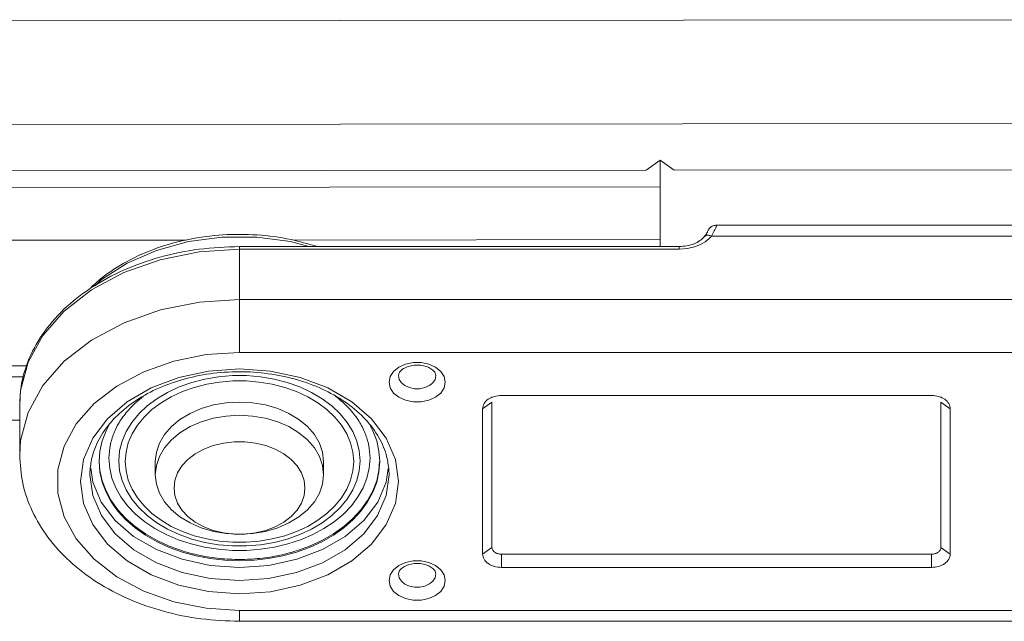
# Model space of a CAD drawing. Extents: x -2959 to 14138, y -1595 to 550.
# Drawn here: x 12917 to 12969, y -545 to -513 of the extents above; entities that cross this region are included whole.
import ezdxf

# ---------------------------------------------------------------- set-up
doc = ezdxf.new("R2010")
doc.units = 0
doc.header["$LTSCALE"] = 16.335
doc.header["$MEASUREMENT"] = 0
doc.layers.get('0').update_dxf_attribs({"linetype": 'CONTINUOUS'})

msp = doc.modelspace()

# ---------------------------------------------------------------- linework, layer by layer
at = {"color": 7, "linetype": 'Continuous', "lineweight": 15}
for p, q in [((12878.59160077425, -513.0781928153107), (12978.59151333455, -512.9846836823106)), ((12970.59295725755, -518.5402615290105), (12886.59303070685, -518.6188092008106)), ((12950.34920555036, -521.0340672005105), (12951.09821308045, -520.5030362598105)), ((12951.09821308045, -520.5030362598105), (12951.84920423876, -521.0326645635106)), ((12951.09973682555, -522.5660958074105), (12951.09953549925, -520.5030362598105)), ((12950.34920555036, -521.0340672005105), (12906.84924358666, -521.0747436733105)), ((12970.59760050546, -521.0151330853106), (12951.84920423876, -521.0326645635106)), ((12906.09957484716, -521.9593283137107), (12951.09953549925, -521.9172492039106)), ((12951.10031015436, -523.3314624041105), (12951.09973682555, -522.5660958074105)), ((12951.10116820146, -524.0968288676106), (12951.10031015436, -523.3314624041105)), ((12951.10287149116, -525.1152398475106), (12951.10116820146, -524.0968288676106)), ((12954.10848150035, -523.9687932381106), (13025.12164889696, -523.9687932381106)), ((12954.10848150035, -523.9687937396105), (12954.10848150035, -523.9718916431106)), ((12906.10221968486, -524.7877542019106), (12925.76322787976, -524.7693693475106)), ((12925.87989060725, -524.8485690857107), (12927.68854891466, -524.6095170183106)), ((12927.68854891466, -524.6095170183106), (12929.52838162536, -524.6095148743105)), ((12929.52838162536, -524.6095148743105), (12931.33703441726, -524.8485613963106)), ((12931.44595403255, -524.7640554749106), (12951.10218033696, -524.7456750920106)), ((12953.69413865416, -524.7093578522106), (12953.50114228696, -524.8624816490106)), ((12953.84053230796, -524.5545796757107), (12953.69413865416, -524.7093578522106)), ((13025.12164851986, -524.5545796757107), (12953.84053230796, -524.5545796757107)), ((12922.60013313646, -526.0032140487106), (12924.16398383656, -525.3185970629106)), ((12924.16398383656, -525.3185970629106), (12925.87989060725, -524.8485690857107)), ((12928.60848150035, -525.2616864569105), (12926.45038577755, -525.4030275263107)), ((12952.10848150035, -525.1152398475106), (12928.60848149676, -525.1152398475106)), ((12928.60848150035, -530.7771193502106), (12928.60848149676, -525.1152398475106)), ((12952.10848150035, -525.2616864569105), (12928.60848150035, -525.2616864569105)), ((12931.33703441726, -524.8485613963106), (12932.31059342366, -525.1152398475106)), ((12952.10848150035, -525.2616864569105), (12952.10848150035, -525.1152398475106)), ((12952.55749653456, -525.2255894039106), (12952.10848150035, -525.2616864569105)), ((12952.93897491236, -525.1339853047106), (12952.55749653456, -525.2255894039106)), ((12953.25206547136, -525.0076902875106), (12952.93897491236, -525.1339853047106)), ((12953.50114228696, -524.8624816490106), (12953.25206547136, -525.0076902875106)), ((12924.36541642056, -525.8223237284107), (12922.42256912165, -526.5063045271106)), ((12926.45038577755, -525.4030275263107), (12924.36541642056, -525.8223237284107)), ((12921.24064002026, -526.8793545652105), (12922.60013313646, -526.0032140487106)), ((12922.42256912165, -526.5063045271106), (12920.69127423066, -527.4309595452106)), ((12920.88639760146, -527.2109896096106), (12921.24064002026, -526.8793545652105)), ((12920.69127423066, -527.4309595452106), (12919.23118459916, -528.5637551368105)), ((12928.60848150035, -527.9486922254106), (12926.46277481896, -528.0884013127105)), ((13025.12164851986, -527.9486922254106), (12928.60848150035, -527.9486922254106)), ((12926.46277481896, -528.0884013127105), (12924.38021552755, -528.5052853058106)), ((12919.23118459916, -528.5637551368105), (12918.09026787526, -529.8668357563106)), ((12924.38021552755, -528.5052853058106), (12922.43561766426, -529.1876052592106)), ((12922.43561766426, -529.1876052592106), (12920.70096432606, -530.1117240935106)), ((12918.09026787526, -529.8668357563106), (12917.30696961526, -531.2966114572106)), ((12920.70096432606, -530.1117240935106), (12919.23702898716, -531.2452921870106)), ((12926.83068668446, -530.8926912171106), (12925.10223075666, -531.2383499861106)), ((12928.60848150035, -530.7771193502106), (12926.83068668446, -530.8926912171106)), ((13025.12164851986, -530.7771193502106), (12928.60848150035, -530.7771193502106)), ((12906.11478266385, -531.5052627494106), (12917.24041523996, -531.4948592577106)), ((12917.30696961526, -531.2966114572106), (12916.90859298246, -532.8036702075107)), ((12919.23702898716, -531.2452921870106), (12918.09311299966, -532.5498039326106)), ((12925.10223075666, -531.2383499861106), (12923.48818542996, -531.8043397554105)), ((12936.84953040266, -531.7914866892105), (12937.12902636036, -531.5647972492105)), ((12937.12902636036, -531.5647972492105), (12937.48701054906, -531.4027841598105)), ((12937.48701054906, -531.4027841598105), (12937.89557373956, -531.3182065203106)), ((12937.89557373956, -531.3182065203106), (12938.32154175666, -531.3182240789105)), ((12938.32154175666, -531.3182240789105), (12938.72980721566, -531.4027446441106)), ((12938.72980721566, -531.4027446441106), (12939.08762546946, -531.5646191028105)), ((12939.08762546946, -531.5646191028105), (12939.36744390596, -531.7915306413105)), ((12917.09136065696, -532.0807859495106), (12906.11665284725, -532.0910483126106)), ((12923.48818542996, -531.8043397554105), (12922.04833068605, -532.5710738986105)), ((12923.89191189206, -532.6712122269106), (12925.35951817025, -532.1173922803106)), ((12925.35951817025, -532.1173922803106), (12926.95255788696, -531.7761616805107)), ((12926.75892275505, -532.1996316410106), (12927.48864577686, -532.0773392675106)), ((12926.95255788696, -531.7761616805107), (12928.60952221406, -531.6610031048106)), ((12927.48864577686, -532.0773392675106), (12928.23351265576, -532.0157768174106)), ((12928.23351265576, -532.0157768174106), (12928.98345034506, -532.0157768174106)), ((12928.60952221406, -531.6610031048106), (12930.26643671065, -531.7764478427106)), ((12928.98345034506, -532.0157768174106), (12929.72831722395, -532.0773392675106)), ((12929.72831722395, -532.0773392675106), (12930.45804024565, -532.1996316410106)), ((12930.26643671065, -531.7764478427106), (12931.85934067106, -532.1179483502107)), ((12931.85934067106, -532.1179483502107), (12933.32675441386, -532.6720178142106)), ((12936.60848150036, -532.3681096079105), (12936.67049443906, -532.0662853599105)), ((12936.67049443906, -532.0662853599105), (12936.84953040266, -531.7914866892105)), ((12937.14998733606, -532.2161609508106), (12937.10848150036, -532.0145562173105)), ((12939.10848150036, -532.0145562173105), (12939.06716667576, -532.2157063284106)), ((12939.36744390596, -531.7915306413105), (12939.54670857646, -532.0668764876106)), ((12939.54670857646, -532.0668764876106), (12939.60848150036, -532.3681096079105)), ((12918.09311299966, -532.5498039326106), (12917.30800460686, -533.9810464285106)), ((12922.04833068605, -532.5710738986105), (12920.83313210976, -533.5116982574106)), ((12922.60571747626, -533.4160139287106), (12923.89191189206, -532.6712122269106)), ((12924.75747924646, -532.9103890090106), (12925.38404304516, -532.6189920770106)), ((12925.38404304516, -532.6189920770106), (12926.05421184245, -532.3810001434106)), ((12925.55505311676, -532.8710795420105), (12926.18967910086, -532.6457096567107)), ((12926.05421184245, -532.3810001434106), (12926.75892275505, -532.1996316410106)), ((12926.18967910086, -532.6457096567107), (12926.85701523786, -532.4739601440106)), ((12926.85701523786, -532.4739601440106), (12927.54803695145, -532.3581536215106)), ((12927.54803695145, -532.3581536215106), (12928.25339935846, -532.2998561738106)), ((12928.25339935846, -532.2998561738106), (12928.96356364235, -532.2998561738106)), ((12928.96356364235, -532.2998561738106), (12929.66892604925, -532.3581536215106)), ((12929.66892604925, -532.3581536215106), (12930.35994776296, -532.4739601440106)), ((12930.35994776296, -532.4739601440106), (12931.02728389996, -532.6457096567107)), ((12930.45804024565, -532.1996316410106), (12931.16275115836, -532.3810001434106)), ((12931.02728389996, -532.6457096567107), (12931.66190988396, -532.8710795420105)), ((12931.16275115836, -532.3810001434106), (12931.83291995566, -532.6189920770106)), ((12931.83291995566, -532.6189920770106), (12932.45948375435, -532.9103890090106)), ((12933.32675441386, -532.6720178142106), (12934.61267842476, -533.4170282649105)), ((12936.67025442415, -532.6693427282106), (12936.60848150036, -532.3681096079105)), ((12936.84951909466, -532.9446885745106), (12936.67025442415, -532.6693427282106)), ((12937.26972995376, -532.3995859844105), (12937.14998733606, -532.2161609508106)), ((12937.45644511586, -532.5506758650105), (12937.26972995376, -532.3995859844105)), ((12937.69506484415, -532.6584066147105), (12937.45644511586, -532.5506758650105)), ((12937.96724191866, -532.7145745673105), (12937.69506484415, -532.6584066147105)), ((12938.52335572836, -532.6579376652106), (12938.25113857286, -532.7144308345106)), ((12938.76180863856, -532.5498895949105), (12938.52335572836, -532.6579376652106)), ((12938.94795173446, -532.3988020540106), (12938.76180863856, -532.5498895949105)), ((12939.06716667576, -532.2157063284106), (12938.94795173446, -532.3988020540106)), ((12939.54646856156, -532.6699338559105), (12939.36743259796, -532.9447325266106)), ((12939.60848150036, -532.3681096079105), (12939.54646856156, -532.6699338559105)), ((12916.90859298246, -532.8036702075107), (12916.85848150035, -533.5701911994106)), ((12924.18299364696, -533.2512502958106), (12924.75747924646, -532.9103890090106)), ((12924.41770211026, -533.4698055583107), (12924.96171951356, -533.1470220589106)), ((12924.96171951356, -533.1470220589106), (12925.55505311676, -532.8710795420105)), ((12931.66190988396, -532.8710795420105), (12932.25524348725, -533.1470220589106)), ((12932.25524348725, -533.1470220589106), (12932.79926089055, -533.4698055583107)), ((12932.45948375435, -532.9103890090106), (12933.03396935385, -533.2512502958106)), ((12937.12933753116, -533.1716001130106), (12936.84951909466, -532.9446885745106)), ((12937.48715578505, -533.3334745717106), (12937.12933753116, -533.1716001130106)), ((12938.25113857286, -532.7144308345106), (12937.96724191866, -532.7145745673105)), ((12939.08793664036, -533.1714219666106), (12938.72995245156, -533.3334350560106)), ((12939.36743259796, -532.9447325266106), (12939.08793664036, -533.1714219666106)), ((12942.60848150035, -533.0752163891107), (12965.60848150035, -533.0752163891107)), ((12916.85848150035, -536.2571969044105), (12916.85848150035, -533.5701911359106)), ((12920.83313210976, -533.5116982574106), (12919.88353525936, -534.5942534309106)), ((12921.54915879706, -534.3235788597107), (12922.60571747626, -533.4160139287106)), ((12923.22052344436, -534.0623210931107), (12923.66835517876, -533.6369663732106)), ((12923.66835517876, -533.6369663732106), (12924.18299364696, -533.2512502958106)), ((12923.93035780896, -533.8350649469106), (12924.41770211026, -533.4698055583107)), ((12927.21790502576, -533.5845069911105), (12926.56552425155, -533.7755848960106)), ((12927.90452640776, -533.4679452400106), (12927.21790502576, -533.5845069911105)), ((12928.60848150035, -533.4287697796107), (12927.90452640776, -533.4679452400106)), ((12929.31243659305, -533.4679452400106), (12928.60848150035, -533.4287697796107)), ((12929.99905797506, -533.5845069911105), (12929.31243659305, -533.4679452400106)), ((12930.65143874926, -533.7755848960106), (12929.99905797506, -533.5845069911105)), ((12932.79926089055, -533.4698055583107), (12933.28660519186, -533.8350649469106)), ((12933.03396935385, -533.2512502958106), (12933.54860782205, -533.6369663732106)), ((12933.54860782205, -533.6369663732106), (12933.99643955646, -534.0623210931107)), ((12934.61267842476, -533.4170282649105), (12935.66886581266, -534.3247019318106)), ((12937.89542124406, -533.4179951369105), (12937.48715578505, -533.3334745717106)), ((12938.32138926106, -533.4180126955106), (12937.89542124406, -533.4179951369105)), ((12938.72995245156, -533.3334350560106), (12938.32138926106, -533.4180126955106)), ((12941.60848150035, -533.7823231703105), (12942.10848150035, -533.4287697797106)), ((12942.10848150035, -541.2069443727105), (12942.10848150035, -533.4287697797106)), ((12966.60848150035, -533.7823231703105), (12966.10848150035, -533.4287697797106)), ((12966.10848150035, -533.4287697797106), (12966.10848150035, -541.2069443727105)), ((12917.30800460686, -533.9810464285106), (12916.90869255255, -535.4899164552106)), ((12922.84555459975, -534.5215622625107), (12923.22052344436, -534.0623210931107)), ((12923.15119496346, -534.6727457505107), (12923.50627710535, -534.2378607183106)), ((12923.50627710535, -534.2378607183106), (12923.93035780896, -533.8350649469106)), ((12925.96344786505, -534.0364739823107), (12925.42650098506, -534.3607502950106)), ((12926.56552425155, -533.7755848960106), (12925.96344786505, -534.0364739823107)), ((12927.90452640776, -534.1750520212106), (12927.21790502576, -534.2916137723106)), ((12928.60848150035, -534.1358765608105), (12927.90452640776, -534.1750520212106)), ((12929.31243659305, -534.1750520212106), (12928.60848150035, -534.1358765608105)), ((12929.99905797506, -534.2916137723106), (12929.31243659305, -534.1750520212106)), ((12931.25351513576, -534.0364739823107), (12930.65143874926, -533.7755848960106)), ((12931.79046201576, -534.3607502950106), (12931.25351513576, -534.0364739823107)), ((12933.28660519186, -533.8350649469106), (12933.71068589546, -534.2378607183106)), ((12933.71068589546, -534.2378607183106), (12934.06576803735, -534.6727457505107)), ((12933.99643955646, -534.0623210931107), (12934.37140840106, -534.5215622625107)), ((12941.60848150035, -541.5604977633107), (12941.60848150035, -533.7823231703105)), ((12966.60848150035, -533.7823231703105), (12966.60848150035, -541.5604977633107)), ((12886.62259695516, -534.4199413247105), (12916.85848150035, -534.3916679865106)), ((12919.88353525936, -534.5942534309106), (12919.23175323156, -535.7820382491105)), ((12920.76133848606, -535.3614091673106), (12921.54915879706, -534.3235788597107)), ((12921.47555762816, -534.9719402033105), (12921.62956180076, -534.6882527910105)), ((12922.54851945526, -535.0084794324106), (12922.84555459975, -534.5215622625107)), ((12922.86991326006, -535.1338389696106), (12923.15119496346, -534.6727457505107)), ((12924.96790502576, -534.7404290750106), (12924.59895214156, -535.1661613706107)), ((12925.42650098506, -534.3607502950106), (12924.96790502576, -534.7404290750106)), ((12925.96344786505, -534.7435807635105), (12925.42650098506, -535.0678570762105)), ((12926.56552425155, -534.4826916771107), (12925.96344786505, -534.7435807635105)), ((12927.21790502576, -534.2916137723106), (12926.56552425155, -534.4826916771107)), ((12930.65143874926, -534.4826916771107), (12929.99905797506, -534.2916137723106)), ((12931.25351513576, -534.7435807635105), (12930.65143874926, -534.4826916771107)), ((12931.79046201576, -535.0678570762105), (12931.25351513576, -534.7435807635105)), ((12932.24905797506, -534.7404290750106), (12931.79046201576, -534.3607502950106)), ((12932.61801085926, -535.1661613706107), (12932.24905797506, -534.7404290750106)), ((12934.06576803735, -534.6727457505107), (12934.34704974076, -535.1338389696106)), ((12934.37140840106, -534.5215622625107), (12934.66844354556, -535.0084794324106)), ((12935.58863340736, -534.6905226108106), (12935.74140537266, -534.9719402033105)), ((12935.66886581266, -534.3247019318106), (12936.45624385735, -535.3624734268107)), ((12921.27237449486, -535.5081320465106), (12921.47555762816, -534.9719402033105)), ((12922.33343490166, -535.5164878834106), (12922.54851945526, -535.0084794324106)), ((12922.66623584775, -535.6149048807106), (12922.86991326006, -535.1338389696106)), ((12924.59895214156, -535.1661613706107), (12924.32872717706, -535.6274642400106)), ((12925.42650098506, -535.0678570762105), (12924.96790502576, -535.4475358562106)), ((12932.24905797506, -535.4475358562106), (12931.79046201576, -535.0678570762105)), ((12932.88823582376, -535.6274642400106), (12932.61801085926, -535.1661613706107)), ((12934.34704974076, -535.1338389696106), (12934.55072715306, -535.6149048807106)), ((12934.66844354556, -535.0084794324106), (12934.88352809915, -535.5164878834106)), ((12935.74140537266, -534.9719402033105), (12935.94458850586, -535.5081320465106)), ((12916.90869255255, -535.4899164552106), (12916.85848150035, -536.2571969010106)), ((12919.23175323156, -535.7820382491105), (12918.90020423925, -537.0342892298106)), ((12920.27365427296, -536.4922611603106), (12920.76133848606, -535.3614091673106)), ((12921.14956728516, -536.0564044059106), (12921.27237449486, -535.5081320465106)), ((12921.66939855946, -535.8977808044107), (12921.71454894195, -535.6587254826105)), ((12922.20320958856, -536.0387176727105), (12922.33343490166, -535.5164878834106)), ((12922.54291711395, -536.1094378927106), (12922.66623584775, -535.6149048807106)), ((12924.32872717706, -535.6274642400106), (12924.16388396776, -536.1129788753107)), ((12924.96790502576, -535.4475358562106), (12924.59895214156, -535.8732681518105)), ((12927.20254751415, -535.7585405048106), (12926.69416294696, -535.9530825292105)), ((12927.74928229536, -535.6258206013106), (12927.20254751415, -535.7585405048106)), ((12928.31945379126, -535.5585430717106), (12927.74928229536, -535.6258206013106)), ((12928.89750920956, -535.5585430717106), (12928.31945379126, -535.5585430717106)), ((12929.46768070536, -535.6258206013106), (12928.89750920956, -535.5585430717106)), ((12930.01441548666, -535.7585405048106), (12929.46768070536, -535.6258206013106)), ((12930.52280005385, -535.9530825292105), (12930.01441548666, -535.7585405048106)), ((12932.61801085926, -535.8732681518105), (12932.24905797506, -535.4475358562106)), ((12933.05307903306, -536.1129788753107), (12932.88823582376, -535.6274642400106)), ((12934.55072715306, -535.6149048807106), (12934.67404588686, -536.1094378927106)), ((12934.88352809915, -535.5164878834106), (12935.01375341225, -536.0387176727105)), ((12935.50241391115, -535.6587248238105), (12935.54756444136, -535.8977808044107)), ((12935.94458850586, -535.5081320465106), (12936.06739571566, -536.0564044059106)), ((12936.45624385735, -535.3624734268107), (12936.94355258305, -536.4931219313106)), ((12921.10848150035, -536.6107502950106), (12921.14956728516, -536.0564044059106)), ((12921.62848150036, -536.4314136083107), (12921.66939855946, -535.8977808044107)), ((12922.15960458985, -536.5681065382106), (12922.20320958856, -536.0387176727105)), ((12922.50162473316, -536.6107502950106), (12922.54291711395, -536.1094378927106)), ((12924.16388396776, -536.1129788753107), (12924.10848150035, -536.6107502950106)), ((12924.32872717706, -536.3345710211106), (12924.16388396776, -536.8200856565105)), ((12924.59895214156, -535.8732681518105), (12924.32872717706, -536.3345710211106)), ((12926.23799599975, -536.2041400752106), (12925.84648971756, -536.5048649475106)), ((12926.69416294696, -535.9530825292105), (12926.23799599975, -536.2041400752106)), ((12930.97896700106, -536.2041400752106), (12930.52280005385, -535.9530825292105)), ((12931.37047328325, -536.5048649475106), (12930.97896700106, -536.2041400752106)), ((12932.88823582376, -536.3345710211106), (12932.61801085926, -535.8732681518105)), ((12933.05307903306, -536.8200856565105), (12932.88823582376, -536.3345710211106)), ((12933.10848150035, -536.6107502950106), (12933.05307903306, -536.1129788753107)), ((12934.67404588686, -536.1094378927106), (12934.71533826756, -536.6107502950106)), ((12935.01375341225, -536.0387176727105), (12935.05735841096, -536.5681065382106)), ((12935.54756444136, -535.8977808044107), (12935.58848150036, -536.4314136083107)), ((12936.06739571566, -536.0564044059106), (12936.10848150035, -536.6107502950106)), ((12920.10848150035, -537.6714104667107), (12920.27365427296, -536.4922611603106)), ((12921.10848150035, -536.6107502950106), (12921.14956728516, -537.1650961840106)), ((12921.11369364726, -536.6103639926106), (12921.14956728516, -537.0943855059105)), ((12921.62848150036, -536.4314136083107), (12921.66939855946, -536.9650464122107)), ((12922.15960458985, -536.5681065382106), (12922.20320958856, -537.0974954037106)), ((12922.50162473316, -536.6107502950106), (12922.54291711395, -537.1120626972106)), ((12924.10848150035, -537.3178570762105), (12924.10848150035, -536.6107502950106)), ((12924.16388396776, -536.8200856565105), (12924.10848150035, -537.3178570762105)), ((12925.53032337116, -536.8470541555106), (12925.29812115446, -537.2213736695106)), ((12925.84648971756, -536.5048649475106), (12925.53032337116, -536.8470541555106)), ((12931.68663962966, -536.8470541555106), (12931.37047328325, -536.5048649475106)), ((12931.91884184636, -537.2213736695106), (12931.68663962966, -536.8470541555106)), ((12933.10848150035, -537.3178570762105), (12933.05307903306, -536.8200856565105)), ((12933.10848150035, -537.3178570762105), (12933.10848150035, -536.6107502950106)), ((12934.67404588686, -537.1120626972106), (12934.71533826756, -536.6107502950106)), ((12935.01375341225, -537.0974954037106), (12935.05735841096, -536.5681065382106)), ((12935.54756444136, -536.9650464122107), (12935.58848150036, -536.4314136083107)), ((12936.06739571566, -537.0943855059105), (12936.10326935356, -536.6103639926106)), ((12936.06739571566, -537.1650961840106), (12936.10848150035, -536.6107502950106)), ((12936.94355258305, -536.4931219313106), (12937.10848150035, -537.6714104667107)), ((12918.90020423925, -537.0342892298106), (12918.90018108106, -538.3083569291106)), ((12920.76438211956, -538.4291862134106), (12920.60848150035, -537.3178570762105)), ((12920.76219925716, -537.7143478121105), (12920.65882554625, -536.9721891110106)), ((12921.14956728516, -537.0943855059105), (12921.27237449486, -537.6426578653105)), ((12921.14956728516, -537.1650961840106), (12921.27237449486, -537.7133685435106)), ((12921.66939855946, -536.9650464122107), (12921.79167002156, -537.4924228594106)), ((12922.20320958856, -537.0974954037106), (12922.33343490166, -537.6197251929106)), ((12922.54291711395, -537.1120626972106), (12922.66623584775, -537.6065957092106)), ((12924.16388396776, -537.8156284958105), (12924.10848150035, -537.3178570762105)), ((12925.29812115446, -537.2213736695106), (12925.15621693845, -537.6176130291107)), ((12932.06074606236, -537.6176130291107), (12931.91884184636, -537.2213736695106)), ((12933.10848150035, -537.3178570762105), (12933.05307903306, -537.8156284958105)), ((12934.55072715306, -537.6065957092106), (12934.67404588686, -537.1120626972106)), ((12934.88352809915, -537.6197251929106), (12935.01375341225, -537.0974954037106)), ((12935.42529297925, -537.4924228594106), (12935.54756444136, -536.9650464122107)), ((12935.94458850586, -537.6426578653105), (12936.06739571566, -537.0943855059105)), ((12935.94458850586, -537.7133685435106), (12936.06739571566, -537.1650961840106)), ((12936.60848150035, -537.3178570762105), (12936.45251457485, -538.4294201935105)), ((12936.55810386436, -536.9724302678106), (12936.45476374365, -537.7143478121105)), ((12920.27341041776, -538.8496990022105), (12920.10848150035, -537.6714104667107)), ((12921.21744524035, -538.7755346956106), (12920.76219925716, -537.7143478121105)), ((12921.27237449486, -537.6426578653105), (12921.47555762816, -538.1788497085106)), ((12921.27237449486, -537.7133685435106), (12921.47555762816, -538.2495603867106)), ((12921.79167002156, -537.4924228594106), (12921.99386236556, -538.0073599432106)), ((12922.33343490166, -537.6197251929106), (12922.54851945526, -538.1277336439106)), ((12922.66623584775, -537.6065957092106), (12922.86991326006, -538.0876616204106)), ((12924.32872717706, -538.3011431312106), (12924.16388396776, -537.8156284958105)), ((12925.15621693845, -537.6176130291107), (12925.10848150035, -538.0249638573106)), ((12932.10848150035, -538.0249638573106), (12932.06074606236, -537.6176130291107)), ((12933.05307903306, -537.8156284958105), (12932.88823582376, -538.3011431312106)), ((12934.34704974076, -538.0876616204106), (12934.55072715306, -537.6065957092106)), ((12934.66844354556, -538.1277336439106), (12934.88352809915, -537.6197251929106)), ((12935.22310063526, -538.0073599432106), (12935.42529297925, -537.4924228594106)), ((12935.74140537266, -538.1788497085106), (12935.94458850586, -537.6426578653105)), ((12935.74140537266, -538.2495603867106), (12935.94458850586, -537.7133685435106)), ((12936.45476374365, -537.7143478121105), (12935.99951776046, -538.7755346956106)), ((12937.10848150035, -537.6714104667107), (12936.94330872786, -538.8505597732106)), ((12918.90018108106, -538.3083569291106), (12919.23168980886, -539.5606269146106)), ((12921.22349936225, -539.4929477431106), (12920.76438211956, -538.4291862134106)), ((12921.47555762816, -538.1788497085106), (12921.75689056806, -538.6970864054106)), ((12921.47555762816, -538.2495603867106), (12921.75689056806, -538.7677970835106)), ((12921.99386236556, -538.0073599432106), (12922.27360507106, -538.5038204971106)), ((12922.54851945526, -538.1277336439106), (12922.84555459975, -538.6146508138106)), ((12922.86991326006, -538.0876616204106), (12923.15119496346, -538.5487548394107)), ((12924.59895214156, -538.7624460005105), (12924.32872717706, -538.3011431312106)), ((12925.15621693845, -538.4323146856105), (12925.10848150035, -538.0249638573106)), ((12925.29812115446, -538.8285540452106), (12925.15621693845, -538.4323146856105)), ((12932.06074606236, -538.4323146856105), (12931.91884184636, -538.8285540452106)), ((12932.10848150035, -538.0249638573106), (12932.06074606236, -538.4323146856105)), ((12932.88823582376, -538.3011431312106), (12932.61801085926, -538.7624460005105)), ((12934.06576803735, -538.5487548394107), (12934.34704974076, -538.0876616204106)), ((12934.37140840106, -538.6146508138106), (12934.66844354556, -538.1277336439106)), ((12934.94335792966, -538.5038204971106), (12935.22310063526, -538.0073599432106)), ((12935.46007243276, -538.6970864054106), (12935.74140537266, -538.1788497085106)), ((12935.46007243276, -538.7677970835106), (12935.74140537266, -538.2495603867106)), ((12936.45251457485, -538.4294201935105), (12935.99320858365, -539.4933806805105)), ((12920.76071914346, -539.9803475067106), (12920.27341041776, -538.8496990022105)), ((12921.95672460196, -539.7535301285105), (12921.21744524035, -538.7755346956106)), ((12921.75689056806, -538.6970864054106), (12922.11329097206, -539.1916900463106)), ((12921.75689056806, -538.7677970835106), (12922.11329097206, -539.2624007244107)), ((12922.27360507106, -538.5038204971106), (12922.62761841075, -538.9759839751106)), ((12922.62761841075, -538.9759839751106), (12923.05175190176, -539.4183146920105)), ((12922.84555459975, -538.6146508138106), (12923.22052344436, -539.0738919832106)), ((12923.15119496346, -538.5487548394107), (12923.50627710535, -538.9836398717106)), ((12923.50627710535, -538.9836398717106), (12923.93035780896, -539.3864356430106)), ((12924.96790502576, -539.1881782962106), (12924.59895214156, -538.7624460005105)), ((12925.53032337116, -539.2028735592106), (12925.29812115446, -538.8285540452106)), ((12931.91884184636, -538.8285540452106), (12931.68663962966, -539.2028735592106)), ((12932.61801085926, -538.7624460005105), (12932.24905797506, -539.1881782962106)), ((12933.28660519186, -539.3864356430106), (12933.71068589546, -538.9836398717106)), ((12933.71068589546, -538.9836398717106), (12934.06576803735, -538.5487548394107)), ((12933.99643955646, -539.0738919832106), (12934.37140840106, -538.6146508138106)), ((12934.16521109906, -539.4183146920105), (12934.58934459006, -538.9759839751106)), ((12934.58934459006, -538.9759839751106), (12934.94335792966, -538.5038204971106)), ((12935.10367202876, -539.1916900463106), (12935.46007243276, -538.6970864054106)), ((12935.10367202876, -539.2624007244107), (12935.46007243276, -538.7677970835106)), ((12935.99951776046, -538.7755346956106), (12935.26023839885, -539.7535301285105)), ((12936.94330872786, -538.8505597732106), (12936.45562451476, -539.9814117662106)), ((12921.96487902486, -540.4692493198106), (12921.22349936225, -539.4929477431106)), ((12922.11329097206, -539.1916900463106), (12922.54085404255, -539.6572416502106)), ((12922.11329097206, -539.2624007244107), (12922.54085404255, -539.7279523283106)), ((12923.05175190176, -539.4183146920105), (12923.54103296676, -539.8256267247106)), ((12923.22052344436, -539.0738919832106), (12923.66835517876, -539.4992467031105)), ((12923.66835517876, -539.4992467031105), (12924.18299364696, -539.8849627806106)), ((12923.93035780896, -539.3864356430106), (12924.41770211026, -539.7516950317106)), ((12925.42650098506, -539.5678570762105), (12924.96790502576, -539.1881782962106)), ((12925.84648971756, -539.5450627672107), (12925.53032337116, -539.2028735592106)), ((12926.23799599975, -539.8457876395106), (12925.84648971756, -539.5450627672107)), ((12931.37047328325, -539.5450627672107), (12930.97896700106, -539.8457876395106)), ((12931.68663962966, -539.2028735592106), (12931.37047328325, -539.5450627672107)), ((12932.24905797506, -539.1881782962106), (12931.79046201576, -539.5678570762105)), ((12932.79926089055, -539.7516950317106), (12933.28660519186, -539.3864356430106)), ((12933.03396935385, -539.8849627806106), (12933.54860782205, -539.4992467031105)), ((12933.54860782205, -539.4992467031105), (12933.99643955646, -539.0738919832106)), ((12933.67593003405, -539.8256267247106), (12934.16521109906, -539.4183146920105)), ((12934.67610895826, -539.6572416502106), (12935.10367202876, -539.1916900463106)), ((12934.67610895826, -539.7279523283106), (12935.10367202876, -539.2624007244107)), ((12935.99320858365, -539.4933806805105), (12935.25158828056, -540.4697717567107)), ((12919.23168980886, -539.5606269146106), (12919.88344350736, -540.7484390911105)), ((12921.54809718806, -541.0181190017106), (12920.76071914346, -539.9803475067106)), ((12922.95162725085, -540.6107502950106), (12921.95672460196, -539.7535301285105)), ((12922.54085404255, -539.6572416502106), (12923.03489530935, -540.0886405363107)), ((12922.54085404255, -539.7279523283106), (12923.03489530935, -540.1593512144105)), ((12923.54103296676, -539.8256267247106), (12924.08972523266, -540.1931447120106)), ((12924.18299364696, -539.8849627806106), (12924.75747924646, -540.2258240674106)), ((12924.41770211026, -539.7516950317106), (12924.96171951356, -540.0744785310106)), ((12924.96171951356, -540.0744785310106), (12925.55505311676, -540.3504210479106)), ((12925.96344786505, -539.8921333888105), (12925.42650098506, -539.5678570762105)), ((12926.56552425155, -540.1530224752106), (12925.96344786505, -539.8921333888105)), ((12926.69416294696, -540.0968451855106), (12926.23799599975, -539.8457876395106)), ((12930.97896700106, -539.8457876395106), (12930.52280005385, -540.0968451855106)), ((12931.25351513576, -539.8921333888105), (12930.65143874926, -540.1530224752106)), ((12931.79046201576, -539.5678570762105), (12931.25351513576, -539.8921333888105)), ((12931.66190988396, -540.3504210479106), (12932.25524348725, -540.0744785310106)), ((12932.25524348725, -540.0744785310106), (12932.79926089055, -539.7516950317106)), ((12932.45948375435, -540.2258240674106), (12933.03396935385, -539.8849627806106)), ((12933.12723776816, -540.1931447120106), (12933.67593003405, -539.8256267247106)), ((12934.18206769146, -540.0886405363107), (12934.67610895826, -539.6572416502106)), ((12934.18206769146, -540.1593512144105), (12934.67610895826, -539.7279523283106)), ((12935.26023839885, -539.7535301285105), (12934.26533574985, -540.6107502950106)), ((12936.45562451476, -539.9814117662106), (12935.66780420376, -541.0192420738106)), ((12922.95906211166, -541.3231074161106), (12921.96487902486, -540.4692493198106)), ((12923.03489530935, -540.0886405363107), (12923.59000195266, -540.4811602081105)), ((12923.03489530935, -540.1593512144105), (12923.59000195266, -540.5518708862106)), ((12923.59000195266, -540.4811602081105), (12924.20009210815, -540.8305001380105)), ((12923.59000195266, -540.5518708862106), (12924.20009210815, -540.9012108161106)), ((12924.08972523266, -540.1931447120106), (12924.69139578416, -540.5165598414106)), ((12924.69139578416, -540.5165598414106), (12925.33899058436, -540.7920803664106)), ((12924.75747924646, -540.2258240674106), (12925.38404304516, -540.5172209994106)), ((12925.38404304516, -540.5172209994106), (12926.05421184245, -540.7552129329106)), ((12925.55505311676, -540.3504210479106), (12926.18967910086, -540.5757909333106)), ((12926.18967910086, -540.5757909333106), (12926.85701523786, -540.7475404459107)), ((12927.21790502576, -540.3441003800107), (12926.56552425155, -540.1530224752106)), ((12927.20254751415, -540.2913872099106), (12926.69416294696, -540.0968451855106)), ((12927.74928229536, -540.4241071134105), (12927.20254751415, -540.2913872099106)), ((12927.90452640776, -540.4606621312106), (12927.21790502576, -540.3441003800107)), ((12928.31945379126, -540.4913846429106), (12927.74928229536, -540.4241071134105)), ((12928.60848150035, -540.4998375915105), (12927.90452640776, -540.4606621312106)), ((12928.89750920956, -540.4913846429106), (12928.31945379126, -540.4913846429106)), ((12929.31243659305, -540.4606621312106), (12928.60848150035, -540.4998375915105)), ((12929.46768070536, -540.4241071134105), (12928.89750920956, -540.4913846429106)), ((12929.99905797506, -540.3441003800107), (12929.31243659305, -540.4606621312106)), ((12930.01441548666, -540.2913872099106), (12929.46768070536, -540.4241071134105)), ((12930.65143874926, -540.1530224752106), (12929.99905797506, -540.3441003800107)), ((12930.52280005385, -540.0968451855106), (12930.01441548666, -540.2913872099106)), ((12930.35994776296, -540.7475404459107), (12931.02728389996, -540.5757909333106)), ((12931.02728389996, -540.5757909333106), (12931.66190988396, -540.3504210479106)), ((12931.16275115836, -540.7552129329106), (12931.83291995566, -540.5172209994106)), ((12931.83291995566, -540.5172209994106), (12932.45948375435, -540.2258240674106)), ((12931.87797241645, -540.7920803664106), (12932.52556721665, -540.5165598414106)), ((12932.52556721665, -540.5165598414106), (12933.12723776816, -540.1931447120106)), ((12933.01687089255, -540.8305001380105), (12933.62696104806, -540.4811602081105)), ((12933.01687089255, -540.9012108161106), (12933.62696104806, -540.5518708862106)), ((12933.62696104806, -540.4811602081105), (12934.18206769146, -540.0886405363107)), ((12933.62696104806, -540.5518708862106), (12934.18206769146, -540.1593512144105)), ((12935.25158828056, -540.4697717567107), (12934.25722460806, -541.3235843075106)), ((12919.88344350736, -540.7484390911105), (12920.83302345576, -541.8310226710106)), ((12922.60428457606, -541.9257926686106), (12921.54809718806, -541.0181190017106)), ((12924.16391963626, -541.3142527046106), (12922.95162725085, -540.6107502950106)), ((12924.20009210815, -540.8305001380105), (12924.85848150035, -541.1328328846106)), ((12924.20009210815, -540.9012108161106), (12924.85848150035, -541.2035435627106)), ((12924.85848150035, -541.1328328846106), (12925.25485205545, -541.2836231539105)), ((12925.33899058436, -540.7920803664106), (12926.02491717616, -541.0164760606107)), ((12926.02491717616, -541.0164760606107), (12926.74113369746, -541.1871160897106)), ((12926.05421184245, -540.7552129329106), (12926.75892275505, -540.9365814354106)), ((12926.75892275505, -540.9365814354106), (12927.48864577686, -541.0588738089106)), ((12926.85701523786, -540.7475404459107), (12927.54803695145, -540.8633469684106)), ((12927.48864577686, -541.0588738089106), (12928.23351265576, -541.1204362589107)), ((12927.54803695145, -540.8633469684106), (12928.25339935846, -540.9216444161106)), ((12928.23351265576, -541.1204362589107), (12928.98345034506, -541.1204362589107)), ((12928.25339935846, -540.9216444161106), (12928.96356364235, -540.9216444161106)), ((12928.96356364235, -540.9216444161106), (12929.66892604925, -540.8633469684106)), ((12928.98345034506, -541.1204362589107), (12929.72831722395, -541.0588738089106)), ((12929.66892604925, -540.8633469684106), (12930.35994776296, -540.7475404459107)), ((12929.72831722395, -541.0588738089106), (12930.45804024565, -540.9365814354106)), ((12930.45804024565, -540.9365814354106), (12931.16275115836, -540.7552129329106)), ((12930.47582930336, -541.1871160897106), (12931.19204582465, -541.0164760606107)), ((12931.19204582465, -541.0164760606107), (12931.87797241645, -540.7920803664106)), ((12931.96211074736, -541.2836232239106), (12932.35848150035, -541.1328328846106)), ((12932.35848150035, -541.1328328846106), (12933.01687089255, -540.8305001380105)), ((12932.35848150035, -541.2035435627106), (12933.01687089255, -540.9012108161106)), ((12934.26533574985, -540.6107502950106), (12933.05304336456, -541.3142527046106)), ((12935.66780420376, -541.0192420738106), (12934.61124552456, -541.9268070048106)), ((12924.16929541145, -542.0238971773106), (12922.95906211166, -541.3231074161106)), ((12925.54701404146, -541.8370021545105), (12924.16391963626, -541.3142527046106)), ((12924.85848150035, -541.2035435627106), (12925.55795667736, -541.4555567051106)), ((12925.55795667736, -541.4555567051106), (12926.29085404255, -541.6544891347106)), ((12926.29085404255, -541.6544891347106), (12927.04914381926, -541.7981613061106)), ((12926.74113369746, -541.1871160897106), (12927.47924316446, -541.3019998554106)), ((12927.47924316446, -541.3019998554106), (12928.23059191846, -541.3597804506106)), ((12928.23059191846, -541.3597804506106), (12928.98637108235, -541.3597804506106)), ((12928.98637108235, -541.3597804506106), (12929.73771983636, -541.3019998554106)), ((12929.73771983636, -541.3019998554106), (12930.47582930336, -541.1871160897106)), ((12930.16781918156, -541.7981613061106), (12930.92610895826, -541.6544891347106)), ((12930.92610895826, -541.6544891347106), (12931.65900632346, -541.4555567051106)), ((12931.65900632346, -541.4555567051106), (12932.35848150035, -541.2035435627106)), ((12933.05304336456, -541.3142527046106), (12931.66994895936, -541.8370021545105)), ((12934.25722460806, -541.3235843075106), (12933.04689723815, -542.0242604662106)), ((12941.60848150035, -541.5604977633107), (12942.10848150035, -541.2069443727105)), ((12965.60848150035, -541.5604977633107), (12942.60848150035, -541.5604977633107)), ((12942.60848150035, -542.2676045445105), (12942.60848150035, -541.5604977633107)), ((12965.60848150035, -542.2676045445105), (12965.60848150035, -541.5604977633107)), ((12966.60848150035, -541.5604977633107), (12966.10848150035, -541.2069443727105)), ((12920.83302345576, -541.8310226710106), (12922.04822873356, -542.7716833112106)), ((12923.89020858686, -542.6708031193106), (12922.60428457606, -541.9257926686106)), ((12925.55018212126, -542.5450362823107), (12924.16929541145, -542.0238971773106)), ((12927.04775892426, -542.1589096763106), (12925.54701404146, -541.8370021545105)), ((12928.60848150035, -542.2676045445106), (12927.04775892426, -542.1589096763106)), ((12927.04914381926, -541.7981613061106), (12927.82451802586, -541.8849991169105)), ((12927.82451802586, -541.8849991169105), (12928.60848150035, -541.9140511539106)), ((12928.60848150035, -541.9140511539106), (12929.39244497486, -541.8849991169105)), ((12930.16920407655, -542.1589096763106), (12928.60848150035, -542.2676045445106)), ((12929.39244497486, -541.8849991169105), (12930.16781918156, -541.7981613061106)), ((12931.66994895936, -541.8370021545105), (12930.16920407655, -542.1589096763106)), ((12933.04689723815, -542.0242604662106), (12931.66597072415, -542.5452732470106)), ((12934.61124552456, -541.9268070048106), (12933.32505110876, -542.6716087066105)), ((12936.84953040266, -542.3980884070105), (12937.12902636036, -542.1713989670105)), ((12937.12902636036, -542.1713989670105), (12937.48701054906, -542.0093858776105)), ((12937.48701054906, -542.0093858776105), (12937.89557373956, -541.9248082381106)), ((12937.89557373956, -541.9248082381106), (12938.32154175666, -541.9248257967105)), ((12938.32154175666, -541.9248257967105), (12938.72980721566, -542.0093463618106)), ((12938.72980721566, -542.0093463618106), (12939.08762546946, -542.1712208206105)), ((12939.08762546946, -542.1712208206105), (12939.36744390596, -542.3981323591105)), ((12925.35762232976, -543.2248725833106), (12923.89020858686, -542.6708031193106)), ((12927.04904606936, -542.8661974197106), (12925.55018212126, -542.5450362823107)), ((12931.66597072415, -542.5452732470106), (12930.16708934096, -542.8663136904106)), ((12933.32505110876, -542.6716087066105), (12931.85744483046, -543.2254286532105)), ((12936.60848150036, -542.9747113257105), (12936.67049443906, -542.6728870777105)), ((12936.67049443906, -542.6728870777105), (12936.84953040266, -542.3980884070105)), ((12937.14998733606, -542.8227626686106), (12937.10848150036, -542.6211579351105)), ((12939.10848150036, -542.6211579351105), (12939.06716667576, -542.8223080462107)), ((12939.36744390596, -542.3981323591105), (12939.54670857646, -542.6734782054106)), ((12939.54670857646, -542.6734782054106), (12939.60848150036, -542.9747113257105)), ((12965.60848150035, -542.2676045445105), (12942.60848150035, -542.2676045445105)), ((12922.04822873356, -542.7716833112106), (12923.48809226486, -543.5384416922105)), ((12926.95052629005, -543.5663730908105), (12925.35762232976, -543.2248725833106)), ((12928.60806466286, -542.9747113180106), (12927.04904606936, -542.8661974197106)), ((12930.16708934096, -542.8663136904106), (12928.60806466286, -542.9747113180106)), ((12931.85744483046, -543.2254286532105), (12930.26440511385, -543.5666592530106)), ((12936.67025442415, -543.2759444460106), (12936.60848150036, -542.9747113257105)), ((12937.26972995376, -543.0061877022105), (12937.14998733606, -542.8227626686106)), ((12937.45644511586, -543.1572775828105), (12937.26972995376, -543.0061877022105)), ((12937.69506484415, -543.2650083325105), (12937.45644511586, -543.1572775828105)), ((12938.76180863856, -543.1564913127105), (12938.52335572836, -543.2645393830106)), ((12938.94795173446, -543.0054037718106), (12938.76180863856, -543.1564913127105)), ((12939.06716667576, -542.8223080462107), (12938.94795173446, -543.0054037718106)), ((12939.60848150036, -542.9747113257105), (12939.54646856156, -543.2765355737105)), ((12923.48809226486, -543.5384416922105), (12925.10205333496, -544.1044255529106)), ((12928.60744078675, -543.6818178287106), (12926.95052629005, -543.5663730908105)), ((12930.26440511385, -543.5666592530106), (12928.60744078675, -543.6818178287106)), ((12936.84951909466, -543.5512902923106), (12936.67025442415, -543.2759444460106)), ((12937.12933753116, -543.7782018308106), (12936.84951909466, -543.5512902923106)), ((12937.96724191866, -543.3211762851105), (12937.69506484415, -543.2650083325105)), ((12938.25113857286, -543.3210325523106), (12937.96724191866, -543.3211762851105)), ((12938.52335572836, -543.2645393830106), (12938.25113857286, -543.3210325523106)), ((12939.36743259796, -543.5513342444106), (12939.08793664036, -543.7780236844106)), ((12939.54646856156, -543.2765355737105), (12939.36743259796, -543.5513342444106)), ((12925.10205333496, -544.1044255529106), (12926.83027649575, -544.4500752789105)), ((12937.48715578505, -543.9400762895106), (12937.12933753116, -543.7782018308106)), ((12937.89542124406, -544.0245968547105), (12937.48715578505, -543.9400762895106)), ((12938.32138926106, -544.0246144133106), (12937.89542124406, -544.0245968547105)), ((12938.72995245156, -543.9400367738106), (12938.32138926106, -544.0246144133106)), ((12939.08793664036, -543.7780236844106), (12938.72995245156, -543.9400367738106)), ((12926.83027649575, -544.4500752789105), (12928.60848150035, -544.5657015833107)), ((12928.60848150035, -544.5657015833107), (13025.12164851986, -544.5657015833107)), ((12928.60848150035, -544.5657015833107), (12928.60848150035, -545.1514880209105)), ((12928.60848150035, -545.1514880209105), (13025.12164889696, -545.1514880209105))]:
    msp.add_line(p, q, dxfattribs=at)
msp.add_arc((12954.10848150035, -524.4687932381106), 0.5, 90, 157.5013868562953, dxfattribs=at)
for points in [[(12954.10848150035, -523.9718916430105), (12953.91713968535, -524.0098929604106), (12953.75492800196, -524.1181114924105), (12953.64654168876, -524.2800718679106), (12953.63065773366, -524.3242370694105)], [(12954.10848150035, -523.9718916431106), (12954.10351553966, -523.9995232775105), (12954.08548887865, -524.0591199725105), (12954.04986138956, -524.1524094702106), (12953.99356274366, -524.2767539662105), (12953.92003340256, -524.4181230610105), (12953.84053230796, -524.5545796757107)], [(12920.68542651456, -527.2794902472106), (12921.23246419266, -526.8070806151105), (12922.60090037206, -525.9084340417106), (12924.17557252686, -525.2087978866106), (12925.89994593795, -524.7315287567106), (12927.71376728995, -524.4913288737106), (12929.55552698476, -524.4948116316106), (12931.36517888936, -524.7413802001106), (12932.70381988196, -525.0940489007106)], [(12952.10848150035, -525.1152398475106), (12952.52947646566, -525.0764640082106), (12952.91301854126, -524.9654923154106), (12953.22742275135, -524.7974132176106), (12953.45323397335, -524.5919053003106)], [(12953.63102430905, -524.3288389797107), (12953.63082656175, -524.3289736190105), (12953.62233252706, -524.3458799996106), (12953.60194730486, -524.3826559776106), (12953.56811476626, -524.4368127372105), (12953.51922253155, -524.5068707184106), (12953.45456092866, -524.5902782706106), (12953.45323329566, -524.5919078334106)], [(12953.84053230796, -524.5545796757107), (12953.67482529476, -524.5138427968105), (12953.53434587276, -524.5331331551106), (12953.45337848176, -524.5920258821105)], [(12916.85867495076, -533.5703595395106), (12916.90565876966, -532.8107715044106), (12917.29514322086, -531.2797260890105), (12918.06925298556, -529.8226665576107), (12919.20818316876, -528.4878981994106), (12920.67052182455, -527.3284543395106), (12922.40841548406, -526.3828123025106), (12924.35584524776, -525.6858019144106), (12926.44853999176, -525.2586238030107), (12928.60848149676, -525.1152398475106)], [(12939.10848150036, -532.0145562173105), (12939.06937773286, -531.8729077146105), (12938.93994496076, -531.7190264516106), (12938.72455845286, -531.5829980985105), (12938.44096335296, -531.4888605124105), (12938.11389188406, -531.4539050729105), (12937.78430249235, -531.4870928545105), (12937.49571832566, -531.5814530915105), (12937.27709638266, -531.7189593637105), (12937.14728739906, -531.8734570989105), (12937.10848150036, -532.0145562165106)], [(12920.62494126535, -536.9690062999106), (12920.76611609946, -536.2355199259106), (12921.22609538225, -535.2048645513106), (12921.96445957666, -534.2594385909106), (12922.95561311816, -533.4279998385106), (12924.15787134685, -532.7452531280106), (12925.53326456486, -532.2340300826106), (12927.02776999846, -531.9169537019105), (12928.58706412676, -531.8074693437105), (12930.14843410205, -531.9113269738106), (12931.64879129466, -532.2240155421106), (12933.03260121096, -532.7330230837106), (12934.24423005285, -533.4162206387106), (12935.24371015236, -534.2504216686106), (12935.98783235486, -535.1998760115106), (12936.45041996796, -536.2340688147107), (12936.59204339866, -536.9692443074106)], [(12923.47849380526, -533.1208071904106), (12923.34833047226, -533.2218679946105), (12922.74951165746, -533.7748577211106), (12922.27025309456, -534.3802855395105), (12921.91925943656, -535.0276414402106), (12921.71454424606, -535.6587244302106)], [(12935.50241864385, -535.6587237631105), (12935.29848454946, -535.0294694704106), (12934.94911864336, -534.3839223999106), (12934.47256132425, -533.7803573619107), (12933.87737224086, -533.2288596371105), (12933.73495183555, -533.1181530725106)], [(12942.60848150035, -533.0752163891107), (12942.22595964675, -533.1298335304107), (12942.05290171066, -533.1949094553106), (12941.90137471915, -533.2823231703105), (12941.68572180236, -533.5118393736107), (12941.62829370046, -533.6444517121106), (12941.60848150035, -533.7823231703105)], [(12966.60848150035, -533.7823231703105), (12966.58866930016, -533.6444517121106), (12966.53124119836, -533.5118393736107), (12966.31558828155, -533.2823231703105), (12966.16406129006, -533.1949094553106), (12965.99100335395, -533.1298335304107), (12965.60848150035, -533.0752163891107)], [(12928.60848150035, -545.1514880209105), (12926.55075996936, -545.0163134310106), (12924.55455260016, -544.6139297083106), (12922.67912565546, -543.9533416957106), (12920.98487546506, -543.0514828479105), (12919.53139165255, -541.9372747139106), (12918.36931863686, -540.6531367765106), (12917.53046609636, -539.2489370714105), (12917.02626152836, -537.7700884456107), (12916.85848150035, -536.2571969044105)], [(12920.60848150035, -537.3178570762105), (12920.62494126535, -536.9690062999106)], [(12936.59204339866, -536.9692443074106), (12936.60848150035, -537.3178570755106)], [(12925.25485083666, -541.2836266022106), (12925.46939745726, -541.3564867676106), (12926.48606029506, -541.6267429188106), (12927.54480476136, -541.7901201475106), (12928.62405259666, -541.8437937893106), (12929.70254894595, -541.7869919852106), (12930.75909233076, -541.6208131069105), (12931.77221496255, -541.3484140347106), (12931.96211175706, -541.2836260806106)], [(12941.60848150035, -541.5604977633107), (12941.62829370046, -541.6983692215106), (12941.68572180236, -541.8309815600105), (12941.90137471915, -542.0604977633107), (12942.05290171066, -542.1479114783106), (12942.22595964675, -542.2129874032107), (12942.60848150035, -542.2676045445105)], [(12942.10848150035, -541.2069443727105), (12942.11861385386, -541.2757751139106), (12942.14746743456, -541.3419716738106), (12942.19326603436, -541.4032041690107), (12942.25492721815, -541.4569437423106), (12942.33092643945, -541.5005452100106), (12942.41752289496, -541.5329302036107), (12942.51113974296, -541.5533330505107), (12942.60848150035, -541.5604977633107)], [(12965.60848150035, -541.5604977633107), (12965.70582286806, -541.5533331074107), (12965.79943894085, -541.5329305449106), (12965.88603476596, -541.5005460444106), (12965.96203399935, -541.4569450032106), (12966.02369578626, -541.4032054384106), (12966.06949508356, -541.3419724975106), (12966.09834906626, -541.2757753894107), (12966.10848150035, -541.2069443727105)], [(12965.60848150035, -542.2676045445105), (12965.99100335395, -542.2129874032107), (12966.16406129006, -542.1479114783106), (12966.31558828155, -542.0604977633107), (12966.53124119836, -541.8309815600105), (12966.58866930016, -541.6983692215106), (12966.60848150035, -541.5604977633107)], [(12939.10848150036, -542.6211579351105), (12939.06937773286, -542.4795094324105), (12938.93994496076, -542.3256281694106), (12938.72455845286, -542.1895998163105), (12938.44096335296, -542.0954622302105), (12938.11389188406, -542.0605067907105), (12937.78430249235, -542.0936945723105), (12937.49571832566, -542.1880548093105), (12937.27709638266, -542.3255610815105), (12937.14728739906, -542.4800588167105), (12937.10848150036, -542.6211579343106)]]:
    msp.add_spline(points, degree=3, dxfattribs=at)

doc.saveas('drawing.dxf')
